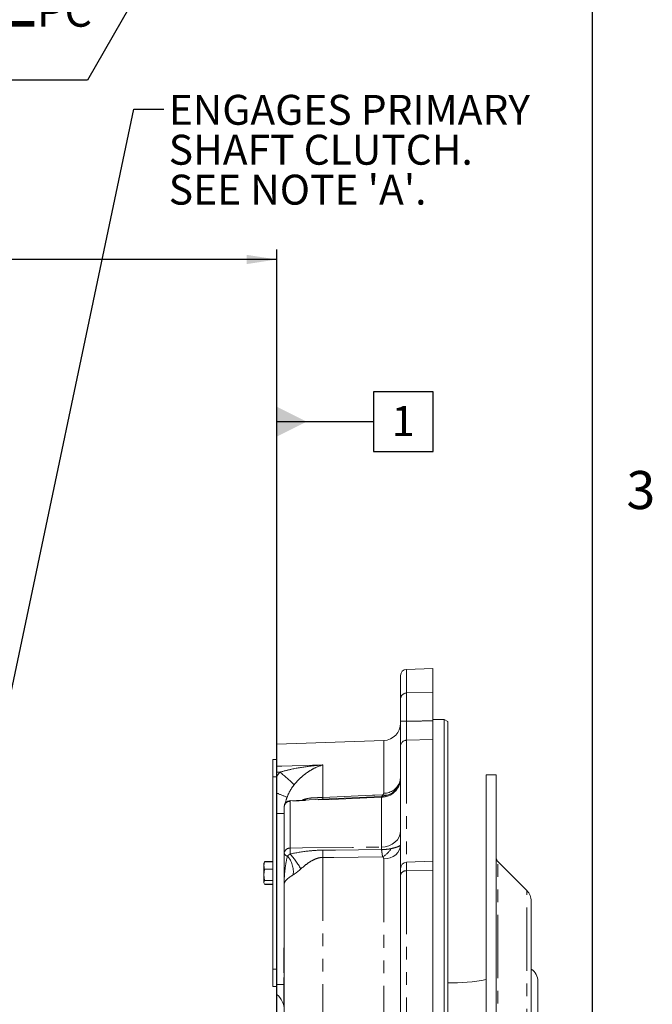
# Model space of a CAD drawing. Units: millimetres. Extents: x 7 to 835, y 10 to 581.
# Drawn here: x 772 to 835, y 248 to 346 of the extents above; entities that cross this region are included whole.
import ezdxf

# ---------------------------------------------------------------- set-up
doc = ezdxf.new("R2010")
doc.units = ezdxf.units.MM
doc.linetypes.add('PHANTOM', pattern=[12.7, 6.35, -1.27, 1.27, -1.27, 1.27, -1.27])
doc.layers.add('SLD-0', color=7, linetype='Continuous')
doc.styles.add('SLDTEXTSTYLE0', font='TXT', dxfattribs={"width": 0.605})
doc.styles.add('SLDTEXTSTYLE1', font='TXT', dxfattribs={"width": 0.7})
doc.dimstyles.new('SLDDIMSTYLE2', dxfattribs={"dimtxt": 3, "dimasz": 3, "dimexe": 0, "dimexo": 0.0625, "dimgap": 0.75, "dimtad": 0, "dimdec": 8, "dimlfac": 4, "dimrnd": 1e-09, "dimzin": 12, "dimdsep": 46, "dimtxsty": 'SLDTEXTSTYLE0', "dimsah": 1, "dimcen": 0.09, "dimadec": 0, "dimazin": 0, "dimtfac": 1, "dimtdec": 3, "dimtofl": 0, "dimtmove": 0, "dimatfit": 3, "dimfxl": 0, "dimfrac": 2, "dimtolj": 1, "dimtzin": 12, "dimarcsym": 0})
doc.dimstyles.new('SLDDIMSTYLE4', dxfattribs={"dimtxt": 0, "dimasz": 3, "dimexe": 0, "dimexo": 0.0625, "dimgap": 0, "dimtad": 0, "dimtih": 1, "dimtoh": 1, "dimdec": 0, "dimrnd": 1e-09, "dimzin": 0, "dimdsep": 46, "dimtxsty": 'Standard', "dimsah": 1, "dimcen": 0.09, "dimadec": 0, "dimazin": 0, "dimtfac": 3, "dimtdec": 0, "dimtofl": 0, "dimtmove": 0, "dimatfit": 3, "dimfxl": 0, "dimfrac": 2, "dimtolj": 1, "dimtzin": 0, "dimarcsym": 0})

# ---------------------------------------------------------------- blocks, each defined once
blk = doc.blocks.new('*D62')
at = {"layer": 'SLD-0'}
for p, q in [((649.014, 301.309), (649.014, 323.206)), ((797.329, 236.087), (797.329, 323.206)), ((649.014, 322.206), (716.429, 322.206)), ((797.329, 322.206), (729.914, 322.206))]:
    blk.add_line(p, q, dxfattribs=at)
for points in [[(649.014, 322.206), (652.014, 321.745), (652.014, 322.668)], [(797.329, 322.206), (794.329, 322.668), (794.329, 321.745)]]:
    blk.add_solid(points, dxfattribs=at)
at = {"layer": 'SLD-0', "insert": (718.016, 323.772), "char_height": 3, "attachment_point": 1, "style": 'SLDTEXTSTYLE0'}
blk.add_mtext('593.3', dxfattribs=at)
blk = doc.blocks.new('SW_NOTE_25')
at = {"layer": 'SLD-0', "color": 0}
for p, q in [((0.505, -26.382), (4.757, -19.017)), ((4.757, -19.017), (13.262, -19.017)), ((13.262, -19.017), (17.514, -26.382)), ((4.757, -33.747), (0.505, -26.382)), ((17.514, -26.382), (13.262, -33.747)), ((13.262, -33.747), (4.757, -33.747))]:
    blk.add_line(p, q, dxfattribs=at)
at = {"layer": 'SLD-0', "color": 0, "attachment_point": 1, "style": 'SLDTEXTSTYLE1'}
for s, insert, char_height in [('PRIMARY CLUTCH', (0.505, 1.396), 2.91042), ('PRESSURE PORT', (0.505, -2.484), 2.91042), ('M12x1.5 METRIC PORT', (0.505, -6.365), 2.91042), ('CONFORMS TO ISO 6149', (0.505, -10.245), 2.91042), ('TIGHTENING TORQUE 16', (0.505, -14.126), 2.91042), ('%%p', (47.503, -14.126), 2.9104), ('1.5 Nm', (50.106, -14.126), 2.9104), ('Z', (3.914, -23.088), 5.292), ('PC', (8.225, -25.217), 3.175)]:
    blk.add_mtext(s, dxfattribs=dict(at, insert=insert, char_height=char_height))
blk = doc.blocks.new('SW_NOTE_27')
at = {"layer": 'SLD-0', "color": 0, "char_height": 3, "attachment_point": 1, "style": 'SLDTEXTSTYLE0'}
for s, insert in [('ENGAGES PRIMARY', (0.503, 1.432)), ('SHAFT CLUTCH.', (0.503, -2.568)), ("SEE NOTE 'A'.", (0.503, -6.568))]:
    blk.add_mtext(s, dxfattribs=dict(at, insert=insert))
blk = doc.blocks.new('SW_DATUMTAG_2')
at = {"layer": 'SLD-0', "color": 0}
for p, q in [((4.146, 5.302), (-1.854, 5.302)), ((-1.854, 5.302), (-1.854, -0.698)), ((4.146, -0.698), (4.146, 5.302)), ((-11.551, 2.302), (-1.854, 2.302)), ((-1.854, -0.698), (4.146, -0.698))]:
    blk.add_line(p, q, dxfattribs=at)
blk.add_solid([(-11.551, 3.802), (-11.551, 0.802), (-8.551, 2.302)], dxfattribs=at)
at = {"layer": 'SLD-0', "color": 0, "insert": (0, 3.867, 0.889), "char_height": 3, "attachment_point": 1, "style": 'SLDTEXTSTYLE0'}
blk.add_mtext('1', dxfattribs=at)

msp = doc.modelspace()

# ---------------------------------------------------------------- linework, layer by layer
at = {"color": 7, "linetype": 'Continuous', "lineweight": 15}
for p, q in [((809.75381537, 278.15552011), (809.75381537, 280.50108044)), ((813.00381537, 281.21812843), (810.35700319, 281.12569971)), ((813.00381537, 278.84793707), (813.00381537, 281.21812843)), ((813.00381537, 275.96813788), (813.00381537, 278.84793707)), ((809.75381537, 275.93368961), (809.75381537, 278.15552011)), ((814.12881537, 276.10681593), (813.00381537, 276.10681593)), ((814.50381537, 275.89030957), (814.12881537, 276.10681593)), ((814.12881537, 212.21812843), (814.12881537, 276.10681593)), ((814.50381537, 275.89030957), (814.50381537, 212.21812843)), ((808.06488949, 273.99822737), (797.32881537, 273.6233154)), ((797.32881537, 273.6233154), (797.32881537, 271.42283434)), ((809.75381537, 261.170128), (809.75381537, 273.43482597)), ((813.00381537, 261.88717598), (813.00381537, 274.09145267)), ((797.32881537, 272.09312843), (796.92881537, 272.09312843)), ((796.92881537, 272.09312843), (796.92881537, 270.34447471)), ((797.32881537, 270.82059857), (797.32881537, 270.41465827)), ((797.32881537, 270.41465827), (797.32881537, 270.34447471)), ((819.35381537, 270.55562843), (818.35381537, 270.55562843)), ((818.35381537, 197.11927238), (818.35381537, 270.55562843)), ((819.35381537, 197.11927238), (819.35381537, 270.55562843)), ((797.32881537, 270.34447471), (796.92881537, 270.34447471)), ((796.92881537, 270.34447471), (796.92881537, 251.09178214)), ((801.84071468, 268.1090299), (798.67548863, 267.96503166)), ((807.8441217, 268.38214785), (801.84071468, 268.1090299)), ((797.32881537, 266.67856777), (797.32881537, 249.54393827)), ((798.07881537, 262.69617199), (798.07881537, 267.34261651)), ((798.07881537, 259.58814145), (798.07881537, 262.69617199)), ((796.05381537, 261.47509326), (796.09526726, 261.85236604)), ((796.07022435, 261.77936755), (796.05381537, 261.71812843)), ((796.05381537, 261.71812843), (796.05381537, 261.47509326)), ((796.09526726, 261.85236604), (796.07882523, 261.77706295)), ((796.92881537, 261.86888337), (796.09526726, 261.86888337)), ((796.92881537, 261.85236604), (796.09526726, 261.85236604)), ((813.00381537, 261.88717598), (810.35700319, 261.79474727)), ((813.00381537, 261.00849633), (813.00381537, 261.88717598)), ((822.41447555, 258.95036147), (819.50026198, 261.86457504)), ((796.05381537, 261.47509326), (796.05381537, 260.53070168)), ((796.05381537, 260.53070168), (796.09526726, 261.09782049)), ((796.09526726, 259.96358288), (796.05381537, 260.53070168)), ((796.05381537, 260.53070168), (796.05381537, 259.77373685)), ((796.92881537, 261.09782049), (796.09526726, 261.09782049)), ((809.75381537, 260.50146683), (809.75381537, 261.170128)), ((813.00381537, 143.21812843), (813.00381537, 261.00849633)), ((796.05381537, 259.77373685), (796.09526726, 259.96358288)), ((796.07882523, 259.6591939), (796.05381537, 259.77373685)), ((796.05381537, 259.77373685), (796.05381537, 259.71812843)), ((796.05381537, 259.71812843), (796.07022435, 259.6568893)), ((796.92881537, 259.96358288), (796.09526726, 259.96358288)), ((796.92881537, 259.58389082), (796.09526726, 259.58389082)), ((796.92881537, 259.56737349), (796.09526726, 259.56737349)), ((798.07881537, 187.9890877), (798.07881537, 259.58814145)), ((809.75381537, 143.93517641), (809.75381537, 260.50146683)), ((822.85381537, 200.39745555), (822.85381537, 257.8897013)), ((798.05381537, 253.21725541), (798.07881537, 253.21812843)), ((798.05381537, 253.21725541), (798.05381537, 250.71900144)), ((797.32881537, 251.09178214), (796.92881537, 251.09178214)), ((796.92881537, 251.09178214), (796.92881537, 249.34312843)), ((798.05381537, 250.71900144), (798.07881537, 250.71812843)), ((823.52881537, 174.59587541), (823.52881537, 249.84038144)), ((797.32881537, 249.34312843), (796.92881537, 249.34312843)), ((798.05381537, 249.52417115), (798.05381537, 249.44891552)), ((798.05381537, 249.42637324), (798.05381537, 248.98816139)), ((798.05381537, 248.59949059), (798.05381537, 248.5177632))]:
    msp.add_line(p, q, dxfattribs=at)
at = {"color": 8, "linetype": 'PHANTOM', "lineweight": 0}
for p, q in [((810.35700319, 281.12569971), (810.35700319, 278.75868333)), ((813.00381537, 278.84793707), (810.35700319, 278.75868333)), ((810.35700319, 278.75868333), (810.35700319, 275.92895651)), ((808.06488949, 273.99822737), (808.06488949, 268.70942094)), ((813.00381537, 274.09145267), (810.35700319, 274.0250604)), ((810.35700319, 274.0250604), (810.35700319, 261.79474727)), ((801.93921739, 271.54505264), (801.93921739, 268.28878619)), ((797.32881537, 270.41465827), (797.65120274, 270.82917657)), ((797.65120274, 270.82917657), (797.32881537, 270.82059857)), ((798.68200319, 267.90572067), (798.68200319, 263.21181209)), ((807.82361437, 263.30607036), (807.82361437, 268.32220858)), ((798.07881537, 266.67856777), (797.32881537, 266.67856777)), ((801.93921739, 262.27293562), (801.93921739, 187.36374451)), ((808.06488949, 262.12331927), (808.06488949, 162.31293758)), ((810.35700319, 261.79474727), (810.35700319, 260.94313935)), ((819.50026198, 199.36868252), (819.50026198, 261.86457504)), ((810.35700319, 260.94313935), (813.00381537, 261.00849633)), ((810.35700319, 260.94313935), (810.35700319, 143.31055714)), ((822.41447555, 200.12293649), (822.41447555, 258.95036147)), ((798.05381537, 249.54393827), (797.32881537, 249.54393827))]:
    msp.add_line(p, q, dxfattribs=at)
at = {"color": 8, "linetype": 'PHANTOM', "lineweight": 0, "flags": 128}
for points in [[(797.32881537, 271.42283434), (797.82760324, 271.43606923), (801.93921739, 271.54505264)], [(801.93921739, 268.28878619), (806.93028905, 268.51283384), (807.18320978, 268.52417784), (807.94731128, 268.55844373)], [(807.82361437, 268.32220858), (807.81111411, 268.32163993), (802.81680595, 268.09425665), (798.68200319, 267.90572067)], [(809.75381537, 264.9506694), (809.71706974, 264.63667383), (809.60818308, 264.33421623), (809.43115651, 264.05441059), (809.19249497, 263.80753854), (808.90096825, 263.60267157), (808.56728866, 263.44733762), (808.20371748, 263.34724456), (807.82361437, 263.30607036)], [(809.75381537, 263.53608623), (809.72166295, 263.26635327), (809.62638712, 263.00653182), (809.47148887, 262.76616918), (809.26266002, 262.55409764), (809.00757414, 262.37810988), (808.7156045, 262.2446727), (808.39747972, 262.15868932), (808.06488949, 262.12331927)], [(798.68200319, 263.21181209), (799.93057597, 263.22475859), (804.92487597, 263.27631469), (807.82361437, 263.30607036)], [(801.96177161, 263.00871584), (803.21035542, 263.0214706), (807.84607079, 263.06862848)], [(807.94731128, 262.33211526), (803.0729719, 262.28414162), (801.93921739, 262.27293562)]]:
    msp.add_lwpolyline(points, dxfattribs=at)
at = {"color": 7, "linetype": 'Continuous', "lineweight": 15}
for centre, radius, start, end in [((810.37881537, 280.50108044), 0.625, 92, 180), ((808.00381537, 275.74716132), 1.75, 272, 0), ((807.75381575, 270.38135259), 1.99999963, 273.3278458331, 359.9946730315), ((798.70381537, 267.34261651), 0.625, 92.6043386561, 180), ((810.37881537, 261.170128), 0.625, 92, 180), ((819.85381537, 262.21812843), 0.5, 180, 225), ((821.35381537, 257.8897013), 1.5, 0, 45), ((822.02881537, 249.84038144), 1.5, 0, 56.6329870306), ((814.97881537, 267.96812843), 18.25, 268.5085715643, 280.6571391252), ((796.07881537, 246.98282733), 2, 0, 51.3178125465)]:
    msp.add_arc(centre, radius, start, end, dxfattribs=at)
at = {"color": 8, "linetype": 'PHANTOM', "lineweight": 0}
for centre, radius, start, end in [((810.36739298, 278.1451053), 0.61366599, 90.9701039252, 179.0275598971), ((810.20965769, 295.58877823), 19.66037388, 268.6714300669, 270.4294096421), ((810.36070294, 273.41794951), 0.60712217, 90.3491576459, 178.4071163604), ((776.96966741, 245.94320352), 32.35795973, 46.8962936914, 50.2716594799), ((807.85316549, 270.22509285), 1.90311371, 269.1102883814, 357.0842057376), ((808.06698587, 270.41959729), 1.71017764, 269.9297655631, 341.680902688), ((788.17155667, 244.46090864), 25.93180204, 66.8518275229, 69.3212111852), ((808.2778054, 269.51117434), 1.0084255, 250.8687760386, 283.3214808891), ((798.67213553, 267.31167628), 0.59412634, 89.0483487365, 177.0148659339), ((798.38154736, 267.9043094), 0.30045915, 0.2691217423, 12.0372006879), ((802.76742734, 268.29557845), 0.82823781, 180.4698799423, 192.8622092577), ((798.6499347, 262.63870538), 0.57400322, 86.7973237549, 174.2541788559), ((798.43424504, 262.78855549), 0.36723965, 194.5699557719, 264.7865336103), ((807.77562401, 262.82261606), 9.10194557, 177.5493052078, 181.1858939818), ((789.19070059, 254.7314548), 12.3457627, 31.2083671123, 39.800860337), ((783.59398048, 263.2035167), 18.36882409, 357.096101445, 359.3923684899), ((806.75324796, 264.44678762), 2.42850292, 299.4515238152, 328.020237002), ((796.61230538, 260.84007068), 2.38833105, 352.5699788634, 41.5066748618), ((810.29423168, 260.3961457), 0.55058362, 83.4535284396, 168.9719238002)]:
    msp.add_arc(centre, radius, start, end, dxfattribs=at)
at = {"color": 7, "linetype": 'Continuous', "lineweight": 15}
for points, knots in [([(809.75381537, 273.43482597), (809.75381537, 273.55877264), (809.75381537, 273.80666807), (809.75381537, 274.49067821), (809.75381537, 275.23148489), (809.75381537, 275.72981077), (809.75381537, 275.93368961)], [0, 0, 0, 0, 0.27086548184, 0.54173557836, 0.81251139923, 1, 1, 1, 1]), ([(813.00381537, 274.09145267), (813.00381537, 274.18608675), (813.00381537, 274.37535648), (813.00381537, 274.8969662), (813.00381537, 275.45269857), (813.00381537, 275.82245299), (813.00381537, 275.96813788)], [0, 0, 0, 0, 0.2739977086, 0.5479999564, 0.8219099736, 1, 1, 1, 1]), ([(797.32881537, 270.82059857), (797.32881537, 270.89090783), (797.32881537, 271.03152769), (797.32881537, 271.21753033), (797.32881537, 271.35652622), (797.32881537, 271.40185592), (797.32881537, 271.42283434)], [0, 0, 0, 0, 0.2590130646, 0.5180310489, 0.7769465397, 1, 1, 1, 1]), ([(797.32881537, 270.41465827), (797.32881537, 270.13199156), (797.32881537, 269.56436475), (797.32881537, 269.0035767), (797.32881537, 268.72204979)], [0, 0, 0, 0, 0.49797984878, 1, 1, 1, 1]), ([(797.32881537, 268.72204979), (797.32881537, 268.3842371), (797.32881537, 267.70664359), (797.32881537, 267.02192266), (797.32881537, 266.67856777)], [0, 0, 0, 0, 0.4985476996, 1, 1, 1, 1]), ([(796.09526726, 261.09782049), (796.08905826, 261.12931333), (796.06438737, 261.25444721), (796.05834045, 261.38065133), (796.05381537, 261.47509326)], [0, 0, 0, 0, 0.251673145, 1, 1, 1, 1]), ([(798.05381537, 250.24930653), (798.05381537, 250.24895967), (798.05381537, 250.24721724), (798.05381537, 250.22763986), (798.05381537, 250.17669532), (798.05381537, 250.11913844), (798.05381537, 250.03822889), (798.05381537, 249.89948991), (798.05381537, 249.72328926), (798.05381537, 249.57680392), (798.05381537, 249.52417115)], [0, 0, 0, 0, 0.04609011946, 0.23153011395, 0.323929592, 0.41631021364, 0.53309015438, 0.64563636291, 0.87267572468, 1, 1, 1, 1]), ([(797.32881537, 249.54393827), (797.32881537, 249.43150487), (797.32881537, 249.20663594), (797.32881537, 248.9069655), (797.32881537, 248.68089506), (797.32881537, 248.56113853), (797.32881537, 248.54892511), (797.32881537, 248.54407683)], [0, 0, 0, 0, 0.214733528, 0.4294711019, 0.6441186737, 0.8587282011, 1, 1, 1, 1]), ([(798.05381537, 248.98816139), (798.05381537, 248.96816071), (798.05381537, 248.86798804), (798.05381537, 248.75180232), (798.05381537, 248.65830898), (798.05381537, 248.64324309)], [0, 0, 0, 0, 0.1730556946, 0.8667428953, 1, 1, 1, 1]), ([(798.05381537, 248.5177632), (798.05381537, 248.49842476), (798.05381537, 248.40140587), (798.05381537, 248.26925986), (798.05381537, 248.1176763), (798.05381537, 248.00068853), (798.05381537, 247.8575129), (798.05381537, 247.75600467), (798.05381537, 247.69677632), (798.05381537, 247.6906133), (798.05381537, 247.6869503)], [0, 0, 0, 0, 0.0420229128, 0.2108244572, 0.2949907931, 0.406730478, 0.5167793166, 0.7330013322, 0.8413087792, 1, 1, 1, 1])]:
    msp.add_open_spline(points, degree=3, knots=knots, dxfattribs=at)
at = {"color": 8, "linetype": 'PHANTOM', "lineweight": 0}
for points, knots in [([(810.35700319, 275.92895651), (810.35590522, 275.77359675), (810.35322173, 275.39389042), (810.35155111, 274.82938715), (810.35244713, 274.30822796), (810.35548445, 274.1194528), (810.35700319, 274.0250604)], [0, 0, 0, 0, 0.1875038706, 0.4582680045, 0.729120179, 1, 1, 1, 1]), ([(810.35700319, 275.92895651), (810.79676391, 275.93539577), (811.67903446, 275.94831454), (812.56130537, 275.96151639), (813.00381537, 275.96813788)], [0, 0, 0, 0, 0.49844202672, 1, 1, 1, 1]), ([(797.65120274, 270.82917657), (798.04015401, 270.93164418), (799.01430729, 271.18828085), (800.44911594, 271.40993228), (801.49150378, 271.51362105), (801.93661406, 271.54486988), (801.93921739, 271.54505264)], [0, 0, 0, 0, 0.2760143068, 0.6912954462, 0.9981944694, 1, 1, 1, 1]), ([(801.93921739, 271.54505264), (801.93767424, 271.54461156), (801.63703722, 271.45867988), (801.13333042, 271.25610937), (800.43883268, 270.84113211), (799.90899533, 270.42972776), (799.45296421, 270.00103252), (799.20454631, 269.71240969), (799.08054095, 269.56833482)], [0, 0, 0, 0, 0.0015646475, 0.304825808, 0.5113204209, 0.7174495604, 0.858956354, 1, 1, 1, 1]), ([(799.08054095, 269.56833482), (798.9367401, 269.37537345), (798.64493631, 268.98381209), (798.45961238, 268.53341612), (798.36561605, 268.30497521)], [0, 0, 0, 0, 0.4927998372, 1, 1, 1, 1]), ([(807.94731128, 268.55844373), (807.93106188, 268.49254966), (807.90586115, 268.39035643), (807.87277009, 268.38861164), (807.86101611, 268.38799189)], [0, 0, 0, 0, 0.6447987316, 1, 1, 1, 1]), ([(807.94731128, 268.55844373), (807.97672095, 268.57752079), (808.04882683, 268.62429344), (808.0589156, 268.67776105), (808.06488949, 268.70942094)], [0, 0, 0, 0, 0.40786781776, 1, 1, 1, 1]), ([(798.36561605, 268.30497521), (798.36059659, 268.29115145), (798.28462335, 268.08191843), (798.23113324, 267.86482569), (798.18117716, 267.662076)], [0, 0, 0, 0, 0.0660687346, 1, 1, 1, 1]), ([(799.87399914, 268.01955649), (800.03678354, 268.07626586), (800.40898435, 268.20592984), (800.98756008, 268.25353231), (801.53366416, 268.27036635), (801.83907193, 268.28423768), (801.93921739, 268.28878619)], [0, 0, 0, 0, 0.2694822034, 0.6161615516, 0.874136549, 1, 1, 1, 1]), ([(807.82361437, 268.32220858), (807.82370385, 268.32258492), (807.83094689, 268.35304761), (807.84007857, 268.38405458), (807.84458147, 268.38262199), (807.84607079, 268.38214817)], [0, 0, 0, 0, 0.0083019383, 0.6719995808, 1, 1, 1, 1]), ([(809.75381537, 263.53608623), (809.74284584, 263.51375914), (809.7166386, 263.46041763), (809.52590918, 263.3683902), (809.22777425, 263.26003259), (808.99133702, 263.20332892), (808.81318964, 263.16060464)], [0, 0, 0, 0, 0.2367236462, 0.5655548546, 0.6726604148, 1, 1, 1, 1]), ([(798.40087521, 262.42283509), (798.43809883, 262.45066102), (798.52088496, 262.51254646), (798.62069574, 262.59103978), (798.67562799, 262.63423968)], [0, 0, 0, 0, 0.4496360548, 1, 1, 1, 1]), ([(798.67562799, 262.63423968), (799.28063731, 262.74043006), (800.27149835, 262.91434458), (801.37446861, 262.99846655), (801.86379447, 263.007006), (801.96177161, 263.00871584)], [0, 0, 0, 0, 0.5563498694, 0.9111684615, 1, 1, 1, 1]), ([(807.84607079, 263.06862848), (807.84456963, 263.0999587), (807.84010154, 263.19321035), (807.83019353, 263.26103386), (807.82361437, 263.30607036)], [0, 0, 0, 0, 0.3359750608, 1, 1, 1, 1]), ([(808.81318964, 263.16060464), (808.74809138, 263.14820836), (808.58687017, 263.11750795), (808.39432899, 263.09453772), (808.25521549, 263.08297355), (808.20924784, 263.0796255), (808.16776285, 263.07697811), (808.13046017, 263.07490285), (808.0970462, 263.07328885), (808.06722228, 263.0720441), (808.04068993, 263.07109224), (808.01715451, 263.07037071), (807.99633009, 263.0698288), (807.97794371, 263.06942583), (807.96173871, 263.06912951), (807.94747706, 263.06891443), (807.93494043, 263.0687608), (807.92393057, 263.06865326), (807.91426876, 263.06858004), (807.90579496, 263.06853211), (807.89836656, 263.06850264), (807.89185695, 263.06848647), (807.88615412, 263.06847972), (807.88115919, 263.06847951), (807.87678505, 263.0684837), (807.87295506, 263.06849072), (807.86960188, 263.06849945), (807.86666641, 263.06850906), (807.86409676, 263.06851899), (807.86184746, 263.06852885), (807.85987866, 263.06853836), (807.85815543, 263.06854737), (807.85664717, 263.06855578), (807.85567702, 263.06856148), (807.85366345, 263.06857363), (807.8505964, 263.06859348), (807.84756184, 263.06861695), (807.84607079, 263.06862848)], [0, 0, 0, 0, 0.2203281931, 0.5456609272, 0.5968645594, 0.6429567813, 0.684339401, 0.7213845234, 0.754446, 0.7838647734, 0.8099699743, 0.8330775093, 0.8534875811, 0.8714821695, 0.8873230743, 0.9012507704, 0.913484086, 0.9242205821, 0.9336374594, 0.9418928187, 0.9491271239, 0.9554647526, 0.9610155485, 0.96587632, 0.9701322507, 0.9738582021, 0.9771199011, 0.9799750115, 0.9824740947, 0.9846614645, 0.986575946, 0.9882515468, 0.9897180484, 0.9910015279, 0.9910980776, 0.9956260102, 1, 1, 1, 1]), ([(807.94731128, 262.33211526), (807.93086973, 262.4497268), (807.90156414, 262.65935897), (807.86349129, 262.93915362), (807.84625167, 263.06728414), (807.84607079, 263.06862848)], [0, 0, 0, 0, 0.558438473, 0.9953671754, 1, 1, 1, 1]), ([(798.07881537, 259.58814145), (798.07881565, 259.59016539), (798.07882192, 259.63652584), (798.08212225, 260.20502544), (798.13127154, 261.1406526), (798.32173096, 262.04644049), (798.40087521, 262.42283509)], [0, 0, 0, 0, 0.0021537149, 0.0493331311, 0.6049562152, 1, 1, 1, 1]), ([(801.93921739, 262.27293562), (801.87371177, 262.27052972), (801.67209537, 262.2631247), (801.33567798, 262.1782965), (800.86083345, 261.96799415), (800.32546105, 261.62266777), (799.94325108, 261.29447063), (799.7498907, 261.1284354)], [0, 0, 0, 0, 0.0772332233, 0.2377121988, 0.4056574505, 0.6993215492, 1, 1, 1, 1]), ([(808.06488949, 262.12331927), (808.0589156, 262.16879389), (808.04882683, 262.24559199), (807.97672095, 262.30704894), (807.94731128, 262.33211526)], [0, 0, 0, 0, 0.59213218224, 1, 1, 1, 1]), ([(798.98058291, 260.53122321), (798.86128847, 260.4552843), (798.61881552, 260.30093399), (798.33359918, 260.07557334), (798.12746114, 259.83876805), (798.07892042, 259.67286107), (798.07881602, 259.58866495), (798.07881537, 259.58814145)], [0, 0, 0, 0, 0.19527668899, 0.39691134495, 0.6933530717, 0.99809338094, 1, 1, 1, 1]), ([(799.7498907, 261.1284354), (799.6383809, 261.03134923), (799.48732482, 260.89983203), (799.22070747, 260.69141377), (799.0839724, 260.60019583), (798.98058291, 260.53122321)], [0, 0, 0, 0, 0.4074591938, 0.5519621249, 1, 1, 1, 1])]:
    msp.add_open_spline(points, degree=3, knots=knots, dxfattribs=at)
at = {"layer": 'SLD-0', "color": 7}
msp.add_line((829, 15), (829, 581.10395304), dxfattribs=at)

# ---------------------------------------------------------------- block references
at = {"layer": 'SLD-0'}
for name, p in [('SW_NOTE_25', (765.07522463, 373.92606591)), ('SW_NOTE_27', (785.9966466, 337.27335741)), ('SW_DATUMTAG_2', (808.8802437, 303.65105674))]:
    msp.add_blockref(name, p, dxfattribs=at)

# ---------------------------------------------------------------- texts
at = {"layer": 'SLD-0', "color": 7, "insert": (832.40986333, 301.00581231), "char_height": 3.81, "attachment_point": 1, "style": 'SLDTEXTSTYLE0'}
msp.add_mtext('3', dxfattribs=at)

# ---------------------------------------------------------------- dimensions: what is measured, and where the dimension line sits
at = {"layer": 'SLD-0'}
dim = msp.add_linear_dim(base=(649.0143051074, 322.2060547676), p1=(797.3288153743, 234.8171800221), p2=(649.0143051074, 300.0393402505), angle=0, dimstyle='SLDDIMSTYLE2', dxfattribs=at)
dim.commit()
dim.dimension.update_dxf_attribs({"geometry": '*D62', "text_midpoint": (723.171559676, 322.2060547676), "dimtype": 160})

# ---------------------------------------------------------------- leaders
msp.add_leader([(768.31466148, 267.60879032), (782.9966466, 337.27335741), (785.9966466, 337.27335741)], dimstyle='SLDDIMSTYLE4', dxfattribs=at)

doc.saveas('drawing.dxf')
